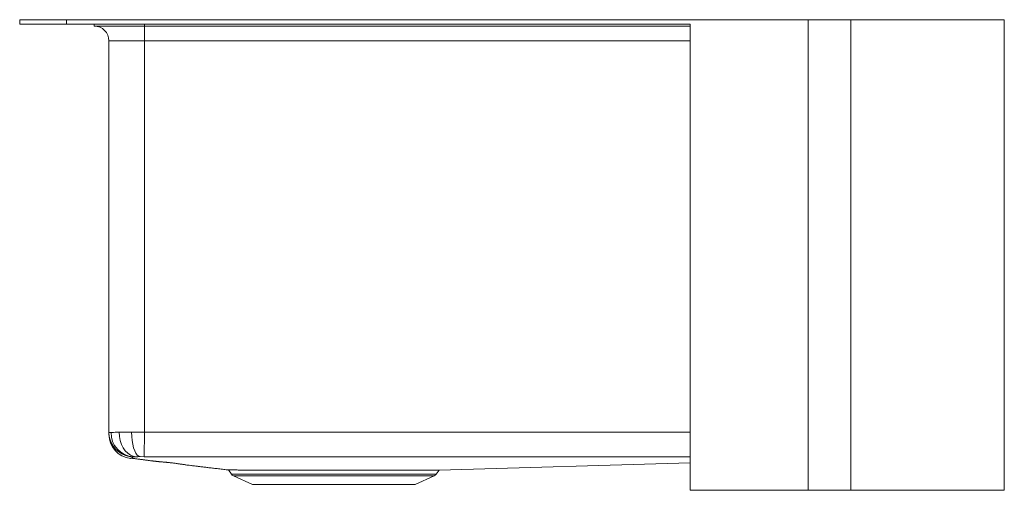
# Model space of a CAD drawing. Units: inches. Extents: x -11 to 11.1, y -10.6 to 0.
import ezdxf

# ---------------------------------------------------------------- set-up
doc = ezdxf.new("R2010")
doc.units = ezdxf.units.IN
doc.header["$MEASUREMENT"] = 0
doc.linetypes.add('SLD-Solid', pattern=[0])

# ---------------------------------------------------------------- blocks, each defined once
blk = doc.blocks.new('ECUFS2915ACH_RIGHT')
at = {"color": 7, "linetype": 'SLD-Solid', "lineweight": 15}
for p, q in [((23.877, -0.1), (23.877, 0)), ((23.877, 0), (24.927, 0)), ((24.927, -0.1), (24.927, 0)), ((24.927, 0), (41.578, 0)), ((41.578, -10.55), (41.578, 0)), ((41.578, 0), (42.534, 0)), ((42.534, -10.55), (42.534, 0)), ((42.534, 0), (45.977, 0)), ((45.977, -10.55), (45.977, 0)), ((23.927, -0.1), (23.877, -0.1)), ((24.927, -0.1), (23.927, -0.1)), ((38.927, -0.1), (24.927, -0.1)), ((25.552, -0.144), (25.552, -0.1)), ((25.552, -0.144), (26.677, -0.144)), ((26.677, -0.472), (26.677, -0.144)), ((26.677, -0.144), (38.927, -0.144)), ((38.927, -10.55), (38.927, -0.1)), ((26.677, -0.472), (25.88, -0.472)), ((25.88, -0.472), (25.88, -9.253)), ((26.677, -0.472), (26.677, -9.25)), ((26.677, -9.25), (26.674, -9.797)), ((26.434, -9.798), (26.419, -9.8)), ((26.674, -9.797), (26.583, -9.796)), ((33.289, -10.096), (38.927, -9.931)), ((28.563, -10.095), (28.629, -10.188)), ((33.225, -10.188), (33.289, -10.096)), ((28.673, -10.225), (29.104, -10.422)), ((32.75, -10.422), (33.181, -10.225)), ((29.104, -10.422), (32.75, -10.422)), ((38.927, -10.55), (41.578, -10.55)), ((41.578, -10.55), (42.534, -10.55)), ((42.534, -10.55), (45.977, -10.55))]:
    blk.add_line(p, q, dxfattribs=at)
at = {"color": 8, "linetype": 'SLD-Solid', "lineweight": 15}
for p, q in [((26.677, -0.144), (26.677, -0.1)), ((38.927, -0.472), (26.677, -0.472)), ((28.629, -10.188), (33.225, -10.188)), ((28.673, -10.225), (33.181, -10.225))]:
    blk.add_line(p, q, dxfattribs=at)
at = {"color": 7, "linetype": 'SLD-Solid', "lineweight": 15, "flags": 128}
for points in [[(25.88, -9.253), (25.888, -9.347), (25.905, -9.416)], [(26.108, -9.25), (26.115, -9.344), (26.132, -9.434), (26.161, -9.52), (26.199, -9.597), (26.246, -9.665), (26.301, -9.719), (26.362, -9.761), (26.426, -9.787), (26.493, -9.797)], [(26.389, -9.25), (26.392, -9.343), (26.401, -9.434), (26.415, -9.519), (26.434, -9.597), (26.458, -9.664), (26.486, -9.719), (26.516, -9.76), (26.549, -9.786), (26.583, -9.796)]]:
    blk.add_lwpolyline(points, dxfattribs=at)
at = {"color": 7, "linetype": 'SLD-Solid', "lineweight": 15}
for centre, radius, start, end in [((25.552, -0.472), 0.328, 0, 90), ((26.462, -9.264), 0.535, 178.6388, 267.0378), ((26.427, -9.293), 0.547, 180, 263.319), ((28.718, -10.125), 0.11, 215, 245.4762), ((33.135, -10.125), 0.109, 294.5238, 325)]:
    blk.add_arc(centre, radius, start, end, dxfattribs=at)
at = {"color": 8, "linetype": 'SLD-Solid', "lineweight": 15}
blk.add_arc((26.427, -9.253), 0.547, 197.312, 269.1497, dxfattribs=at)
at = {"color": 7, "linetype": 'SLD-Solid', "lineweight": 15}
for points, knots in [([(25.88, -9.253), (25.882, -9.253), (25.886, -9.252), (25.913, -9.252), (25.927, -9.251)], [0, 0, 0, 0, 0.49244, 1, 1, 1, 1]), ([(25.88, -9.293), (25.88, -9.291), (25.88, -9.29), (25.88, -9.279), (25.88, -9.28), (25.88, -9.272), (25.88, -9.259), (25.88, -9.253)], [0, 0, 0, 0, 0.499993, 0.749991, 0.87499, 0.937491, 1, 1, 1, 1]), ([(25.927, -9.251), (25.944, -9.251), (25.979, -9.251), (26.044, -9.25), (26.092, -9.25), (26.108, -9.25)], [0, 0, 0, 0, 0.386725, 0.784663, 1, 1, 1, 1]), ([(26.108, -9.25), (26.141, -9.25), (26.207, -9.25), (26.304, -9.25), (26.368, -9.25), (26.389, -9.25)], [0, 0, 0, 0, 0.391581, 0.794515, 1, 1, 1, 1]), ([(26.389, -9.25), (26.435, -9.25), (26.528, -9.249), (26.627, -9.25), (26.677, -9.25)], [0, 0, 0, 0, 0.491419, 1, 1, 1, 1]), ([(26.374, -9.83), (26.374, -9.83), (26.369, -9.833), (26.36, -9.838), (26.363, -9.836), (26.363, -9.836)], [0, 0, 0, 0, 0.048379, 0.999461, 1, 1, 1, 1]), ([(26.374, -9.83), (26.381, -9.831), (26.399, -9.833), (26.428, -9.836), (26.46, -9.841), (26.492, -9.845), (26.524, -9.849), (26.556, -9.853), (26.587, -9.857), (26.617, -9.861), (26.648, -9.865), (26.68, -9.87), (26.714, -9.874), (26.746, -9.878), (26.777, -9.882), (26.806, -9.886), (26.833, -9.889), (26.857, -9.892), (26.876, -9.894), (26.887, -9.895), (26.896, -9.896), (26.902, -9.897), (26.909, -9.898), (26.915, -9.899), (26.921, -9.899), (26.93, -9.9), (26.946, -9.902), (26.964, -9.904), (26.983, -9.906), (27.001, -9.908), (27.017, -9.909), (27.034, -9.91), (27.052, -9.912), (27.072, -9.914), (27.094, -9.916), (27.119, -9.918), (27.144, -9.92), (27.165, -9.922), (27.182, -9.924), (27.194, -9.925), (27.206, -9.926), (27.218, -9.928), (27.23, -9.929), (27.246, -9.931), (27.266, -9.933), (27.298, -9.937), (27.334, -9.941), (27.375, -9.946), (27.412, -9.951), (27.447, -9.956), (27.479, -9.961), (27.511, -9.966), (27.543, -9.97), (27.575, -9.975), (27.605, -9.98), (27.65, -9.986), (27.712, -9.993), (27.784, -10.002), (27.862, -10.012), (27.941, -10.021), (28.028, -10.031), (28.124, -10.043), (28.228, -10.055), (28.34, -10.068), (28.453, -10.081), (28.528, -10.09), (28.564, -10.094)], [0, 0, 0, 0, 0.033031, 0.083346, 0.130325, 0.174093, 0.220082, 0.262241, 0.300729, 0.335692, 0.367273, 0.402196, 0.432286, 0.457773, 0.47887, 0.495778, 0.508689, 0.517802, 0.521013, 0.523391, 0.5243, 0.525053, 0.525693, 0.526286, 0.526912, 0.527638, 0.529542, 0.535575, 0.544794, 0.555794, 0.569312, 0.582714, 0.594636, 0.605097, 0.616631, 0.625774, 0.632632, 0.636811, 0.638404, 0.639736, 0.640903, 0.642038, 0.643279, 0.64473, 0.648474, 0.65351, 0.666493, 0.684041, 0.705865, 0.725775, 0.747897, 0.772017, 0.795485, 0.820232, 0.845917, 0.869903, 0.891216, 0.909952, 0.922527, 0.93411, 0.945041, 0.955706, 0.966477, 0.977662, 0.989471, 1, 1, 1, 1]), ([(26.493, -9.797), (26.487, -9.797), (26.462, -9.797), (26.447, -9.798), (26.434, -9.798)], [0, 0, 0, 0, 0.216531, 1, 1, 1, 1]), ([(26.583, -9.796), (26.576, -9.796), (26.542, -9.796), (26.515, -9.797), (26.493, -9.797)], [0, 0, 0, 0, 0.206293, 1, 1, 1, 1]), ([(28.564, -10.094), (28.565, -10.094), (28.567, -10.094), (28.591, -10.094), (28.631, -10.095), (28.688, -10.095), (28.76, -10.095), (28.847, -10.096), (28.948, -10.096), (29.058, -10.096), (29.176, -10.096), (29.306, -10.096), (29.401, -10.096), (29.449, -10.096)], [0, 0, 0, 0, 0.085121, 0.180252, 0.276086, 0.368219, 0.460986, 0.555748, 0.651199, 0.737077, 0.823466, 0.911458, 1, 1, 1, 1]), ([(29.963, -10.096), (29.928, -10.096), (29.837, -10.096), (29.661, -10.096), (29.53, -10.096), (29.449, -10.096)], [0, 0, 0, 0, 0.188865, 0.500079, 1, 1, 1, 1]), ([(29.963, -10.096), (29.985, -10.096), (30.067, -10.096), (30.213, -10.096), (30.402, -10.096), (30.596, -10.096), (30.793, -10.096), (30.994, -10.096), (31.191, -10.096), (31.382, -10.096), (31.567, -10.096), (31.75, -10.096), (31.958, -10.097), (32.187, -10.096), (32.343, -10.096), (32.421, -10.096)], [0, 0, 0, 0, 0.027769, 0.102704, 0.17816, 0.253366, 0.328572, 0.405964, 0.483356, 0.55553, 0.627704, 0.701801, 0.775898, 0.887088, 1, 1, 1, 1]), ([(32.421, -10.096), (32.509, -10.096), (32.685, -10.096), (32.869, -10.096), (32.999, -10.096), (33.087, -10.096), (33.161, -10.096), (33.219, -10.096), (33.259, -10.096), (33.285, -10.096), (33.288, -10.096), (33.289, -10.096)], [0, 0, 0, 0, 0.167034, 0.337868, 0.431404, 0.52559, 0.621824, 0.718766, 0.812304, 0.906492, 1, 1, 1, 1])]:
    blk.add_open_spline(points, degree=3, knots=knots, dxfattribs=at)
at = {"color": 8, "linetype": 'SLD-Solid', "lineweight": 15}
for points, knots in [([(26.677, -9.25), (27.25, -9.25), (28.396, -9.25), (30.688, -9.25), (33.554, -9.25), (36.419, -9.25), (38.21, -9.251), (38.855, -9.25), (38.927, -9.25)], [0, 0, 0, 0, 0.140341, 0.280683, 0.561366, 0.842049, 0.98239, 1, 1, 1, 1]), ([(26.419, -9.8), (26.418, -9.806), (26.416, -9.814), (26.4, -9.823), (26.367, -9.821), (26.392, -9.827), (26.381, -9.829), (26.374, -9.83)], [0, 0, 0, 0, 0.1318503, 0.1982451, 0.2646545, 0.5276063, 1, 1, 1, 1]), ([(38.927, -9.797), (38.856, -9.797), (38.211, -9.797), (35.846, -9.797), (32.693, -9.798), (29.684, -9.796), (27.964, -9.799), (27.104, -9.797), (26.674, -9.797)], [0, 0, 0, 0, 0.017412, 0.157919, 0.57896, 0.78948, 0.89474, 1, 1, 1, 1])]:
    blk.add_open_spline(points, degree=3, knots=knots, dxfattribs=at)

msp = doc.modelspace()

# ---------------------------------------------------------------- block references
msp.add_blockref('ECUFS2915ACH_RIGHT', (-34.927, 0))

doc.saveas('drawing.dxf')
